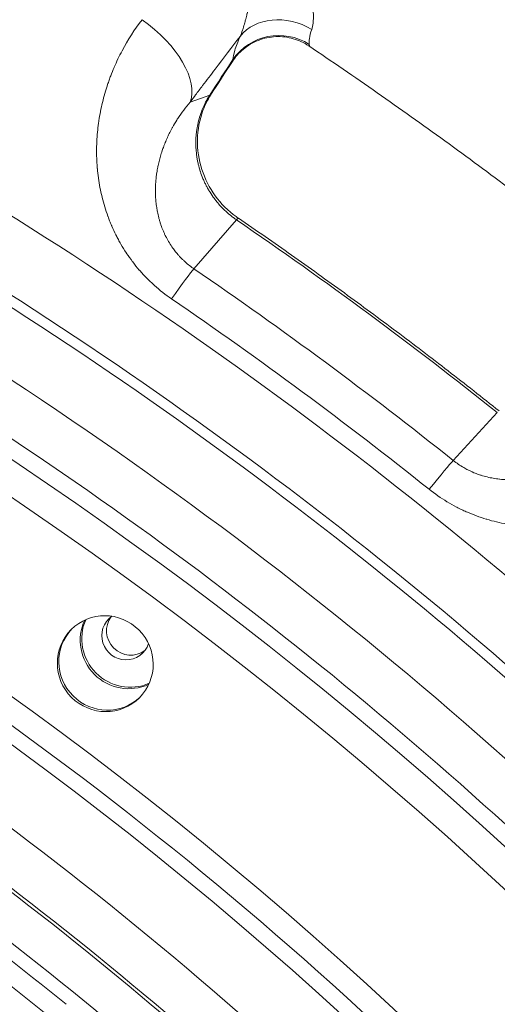
# Model space of a CAD drawing. Extents: x 19 to 12619, y 7 to 8917.
# Drawn here: x 3917 to 4027, y 7698 to 7925 of the extents above; entities that cross this region are included whole.
import ezdxf

# ---------------------------------------------------------------- set-up
doc = ezdxf.new("R2010")
doc.units = 0
doc.header["$MEASUREMENT"] = 0
doc.header["$PDMODE"] = 1
doc.layers.get('0').update_dxf_attribs({"linetype": 'CONTINUOUS'})
doc.layers.get('DefPoints').update_dxf_attribs({"linetype": 'CONTINUOUS'})
for name, color, linetype, lineweight in [('FRAM3', 1, 'CONTINUOUS', 50), ('外形線', 7, 'CONTINUOUS', 18), ('寸法線', 3, 'CONTINUOUS', 18)]:
    doc.layers.add(name, color=color, linetype=linetype, lineweight=lineweight)
doc.styles.get("Standard").update_dxf_attribs({"font": 'TXT.SHX', "bigfont": 'bigfont.shx'})
doc.dimstyles.new('30ベース', dxfattribs={"dimscale": 30, "dimtxt": 3, "dimasz": 3, "dimexe": 0, "dimexo": 1, "dimgap": 1, "dimtad": 3, "dimdec": 0, "dimdsep": 46, "dimtxsty": 'STANDARD', "dimblk": 'DOTSMALL', "dimcen": 0, "dimclrd": 256, "dimclre": 256, "dimclrt": 7, "dimadec": 3, "dimazin": 2, "dimtfac": 1, "dimtdec": 0, "dimtix": 1, "dimtmove": 2, "dimatfit": 2, "dimldrblk": 'OPEN', "dimfxl": 1, "dimtolj": 1, "dimlwd": -1, "dimlwe": -1, "dimarcsym": 0})

# ---------------------------------------------------------------- blocks, each defined once
blk = doc.blocks.new('_DotSmall')
at = {"layer": 'FRAM3', "color": 0, "const_width": 0.5}
blk.add_lwpolyline([(-0.0625, 0, 1), (0.0625, 0, 1)], format="xyb", close=True, dxfattribs=at)
blk = doc.blocks.new('*D12')
at = {"layer": 'DefPoints', "color": 0}
for p in [(4485.88, 8333), (2355.12, 7101.87), (4485.88, 7077.42)]:
    blk.add_point(p, dxfattribs=at)
at = {"layer": '寸法線'}
for p, q in [((2355.12, 7131.87), (2355.12, 8333)), ((2355.12, 8333), (4485.88, 8333)), ((4485.88, 7107.42), (4485.88, 8333))]:
    blk.add_line(p, q, dxfattribs=at)
at = {"layer": '寸法線', "xscale": 90, "yscale": 90, "zscale": 90, "rotation": 180}
blk.add_blockref('_DotSmall', (2355.12, 8333), dxfattribs=at)
at = {"layer": '寸法線', "xscale": 90, "yscale": 90, "zscale": 90}
blk.add_blockref('_DotSmall', (4485.88, 8333), dxfattribs=at)
at = {"layer": '寸法線', "color": 7, "insert": (3420.5, 8408), "char_height": 90, "attachment_point": 5}
blk.add_mtext('\\A1;2131', dxfattribs=at)
blk = doc.blocks.new('_OPEN')
at = {"color": 0, "linetype": 'ByBlock'}
for p, q in [((-1, 0.1667), (0, 0)), ((0, 0), (-1, -0.1667)), ((0, 0), (-1, 0))]:
    blk.add_line(p, q, dxfattribs=at)

msp = doc.modelspace()

# ---------------------------------------------------------------- linework, layer by layer
at = {"layer": '外形線'}
for p, q in [((3960.741, 7907.394), (3956.224, 7905.829)), ((3966.92, 7878.692), (3957.09, 7867.43)), ((4027.032, 7834.285), (4016.876, 7823.262))]:
    msp.add_line(p, q, dxfattribs=at)
at = {"layer": '外形線', "extrusion": (0, 0, -1)}
for centre, major_axis, ratio, start_param, end_param in [((3407.892, 7054.887), (-658.926, 658.927), 0.9876884, 0.9424769, 3.1415927), ((3407.19, 7054.184), (-654.436, 654.437), 0.9876884, 0.958647, 2.1829441), ((3407.19, 7054.184), (-627.495, 627.496), 0.9876884, 0.9640617, 2.1775293), ((3402.419, 7049.414), (-625.831, 625.833), 0.9876884, 0.9671348, 2.158212), ((3944.915, 7917.699), (16.03, -10.246), 0.0690305, 0, 0.1213323), ((3941.339, 7910.522), (17.84, -6.609), 0.1424584, 0.0000013, 0.1526109), ((3404.737, 7051.731), (-695.781, 695.783), 0.9876884, 1.2952893, 1.5443593), ((3401.917, 7048.912), (-685.813, 685.815), 0.9876884, 1.2947203, 1.5449283), ((3400.837, 7047.831), (-676.853, 676.855), 0.9876884, 1.2786242, 1.5610244), ((3406.514, 7053.508), (-703.19, 703.192), 0.9876884, 1.3824324, 1.4572162), ((3402.508, 7049.502), (-606.229, 606.231), 0.9876884, 1.2966815, 1.5429671), ((3942.468, 7783.95), (-3.929, 3.929), 0.9876884, 3.2827685, 6.1420094), ((3937.001, 7776.795), (-7.858, 7.858), 0.9876884, 3.1633156, 6.2614623), ((3942.283, 7782.077), (-7.858, 7.858), 0.9876884, 3.5120279, 5.9127501), ((3405.085, 7052.08), (-594.72, 594.721), 0.9876884, 1.3727481, 1.4669005)]:
    msp.add_ellipse(centre, major_axis=major_axis, ratio=ratio, start_param=start_param, end_param=end_param, dxfattribs=at)
at = {"layer": '外形線'}
for centre, major_axis, ratio, start_param, end_param in [((3978.309, 7914.095), (-11.653, 5.049), 0.8091071, 4.5475923, 6.0762412), ((3940.397, 7916.134), (15.141, -11.518), 0.5150936, 0.1413421, 1.6488673), ((3976.66, 7908.776), (-12.7, 0.113), 0.9753989, 4.1360805, 5.7035312), ((3402.508, 7049.502), (686.926, -686.928), 0.9876884, 1.5972345, 1.8463022), ((3956.611, 7863.364), (10.731, 15.709), 0.0292926, 0, 0.2416117), ((3413.351, 7060.345), (707.013, -707.015), 0.9876884, 1.6843765, 1.7591602), ((3946.78, 7852.102), (10.731, 15.709), 0.0292926, 0.2416117, 1.0270099), ((3405.085, 7052.08), (698.436, -698.437), 0.9876884, 1.6843765, 1.7591602), ((4005.428, 7808.776), (11.862, 14.874), 0.0177296, 0.2433501, 1.0287483), ((3400.837, 7047.831), (616.302, -616.304), 0.9876884, 1.579794, 1.8637428), ((3401.917, 7048.912), (607.342, -607.344), 0.9876884, 1.5979307, 1.845606), ((3941.376, 7782.858), (3.929, -3.929), 0.9876884, 2.9731103, 6.7494186), ((3941.945, 7781.74), (7.858, -7.858), 0.9876884, 3.4888285, 5.9359495), ((3404.737, 7051.731), (597.374, -597.376), 0.9876884, 1.5988455, 1.8446912)]:
    msp.add_ellipse(centre, major_axis=major_axis, ratio=ratio, start_param=start_param, end_param=end_param, dxfattribs=at)
at = {"layer": '外形線', "extrusion": (0, 0, -1)}
msp.add_ellipse((3936.663, 7776.458), major_axis=(-7.858, 7.858), ratio=0.9876884, dxfattribs=at)
at = {"layer": '外形線'}
for points, knots in [([(4469.117, 7246.913), (4453.066, 7332.508), (4426.591, 7416.262), (4354.345, 7575.19), (4308.578, 7650.355), (4200.436, 7787.694), (4138.066, 7849.86), (4000.376, 7957.552), (3925.063, 8003.071), (3765.904, 8074.794), (3682.066, 8100.993), (3596.421, 8116.761)], [4.8857728, 4.8857728, 4.8857728, 4.8857728, 5.1287628, 5.1287628, 5.3717527, 5.3717527, 5.6147426, 5.6147426, 5.8577325, 5.8577325, 6.1007224, 6.1007224, 6.1007224, 6.1007224]), ([(4320.956, 7227.386), (4305.841, 7300.832), (4281.918, 7372.571), (4217.815, 7508.558), (4177.638, 7572.799), (4083.315, 7690.126), (4029.173, 7743.205), (3910.006, 7835.178), (3844.987, 7874.068), (3707.776, 7935.444), (3635.59, 7957.927), (3561.875, 7971.569)], [4.9034668, 4.9034668, 4.9034668, 4.9034668, 5.1427315, 5.1427315, 5.3819962, 5.3819962, 5.6212609, 5.6212609, 5.8605256, 5.8605256, 6.0997904, 6.0997904, 6.0997904, 6.0997904]), ([(3967.744, 7920.974), (3967.935, 7921.396), (3968.12, 7921.874), (3968.3, 7922.4), (3968.339, 7922.515), (3968.378, 7922.632), (3968.417, 7922.752), (3968.559, 7923.191), (3968.699, 7923.662), (3968.834, 7924.155), (3968.903, 7924.41), (3968.972, 7924.671), (3969.039, 7924.937), (3969.138, 7925.326), (3969.234, 7925.725), (3969.326, 7926.128), (3969.332, 7926.155), (3969.338, 7926.183), (3969.345, 7926.211), (3969.43, 7926.587), (3969.512, 7926.968), (3969.592, 7927.354), (3969.669, 7927.724), (3969.744, 7928.099), (3969.817, 7928.477), (3969.906, 7928.943), (3969.993, 7929.415), (3970.076, 7929.892), (3970.136, 7930.233), (3970.194, 7930.576), (3970.251, 7930.922), (3970.266, 7931.014), (3970.281, 7931.107), (3970.296, 7931.199), (3970.367, 7931.637), (3970.435, 7932.075), (3970.5, 7932.513), (3970.549, 7932.838), (3970.596, 7933.163), (3970.642, 7933.487), (3970.72, 7934.04), (3970.795, 7934.593), (3970.866, 7935.146), (3971.024, 7936.371), (3971.166, 7937.597), (3971.295, 7938.825), (3971.351, 7939.358), (3971.404, 7939.894), (3971.455, 7940.428), (3971.492, 7940.813), (3971.527, 7941.197), (3971.561, 7941.58), (3971.644, 7942.506), (3971.719, 7943.425), (3971.787, 7944.337), (3971.82, 7944.776), (3971.851, 7945.213), (3971.88, 7945.649), (3971.976, 7947.052), (3972.056, 7948.442), (3972.121, 7949.818), (3972.136, 7950.128), (3972.15, 7950.436), (3972.163, 7950.745), (3972.189, 7951.347), (3972.213, 7951.946), (3972.234, 7952.544), (3972.265, 7953.453), (3972.291, 7954.359), (3972.31, 7955.254), (3972.314, 7955.411), (3972.317, 7955.567), (3972.32, 7955.723), (3972.336, 7956.54), (3972.347, 7957.349), (3972.353, 7958.152), (3972.356, 7958.553), (3972.358, 7958.952), (3972.358, 7959.349), (3972.359, 7959.747), (3972.358, 7960.144), (3972.356, 7960.536)], [0, 0, 0, 0, 0.002184349, 0.002184349, 0.002184349, 0.002662378, 0.002662378, 0.002662378, 0.004418584, 0.004418584, 0.004418584, 0.005324757, 0.005324757, 0.005324757, 0.006655946, 0.006655946, 0.006655946, 0.006747294, 0.006747294, 0.006747294, 0.007987135, 0.007987135, 0.007987135, 0.009179038, 0.009179038, 0.009179038, 0.010649514, 0.010649514, 0.010649514, 0.011699465, 0.011699465, 0.011699465, 0.011980703, 0.011980703, 0.011980703, 0.013311892, 0.013311892, 0.013311892, 0.014297432, 0.014297432, 0.014297432, 0.015974271, 0.015974271, 0.015974271, 0.019686179, 0.019686179, 0.019686179, 0.021299028, 0.021299028, 0.021299028, 0.022461483, 0.022461483, 0.022461483, 0.025272438, 0.025272438, 0.025272438, 0.026623785, 0.026623785, 0.026623785, 0.03097175, 0.03097175, 0.03097175, 0.031948542, 0.031948542, 0.031948542, 0.033858375, 0.033858375, 0.033858375, 0.036764948, 0.036764948, 0.036764948, 0.037273298, 0.037273298, 0.037273298, 0.039935677, 0.039935677, 0.039935677, 0.041266866, 0.041266866, 0.041266866, 0.042598055, 0.042598055, 0.042598055, 0.042598055]), ([(3972.356, 7960.536), (3972.769, 7959.793), (3973.177, 7959.04), (3973.58, 7958.28), (3973.982, 7957.521), (3974.379, 7956.753), (3974.771, 7955.978), (3974.842, 7955.837), (3974.913, 7955.695), (3974.984, 7955.553), (3975.408, 7954.707), (3975.827, 7953.849), (3976.236, 7952.987), (3976.51, 7952.41), (3976.781, 7951.831), (3977.047, 7951.248), (3977.176, 7950.966), (3977.304, 7950.684), (3977.431, 7950.401), (3978.025, 7949.078), (3978.599, 7947.742), (3979.151, 7946.391), (3979.316, 7945.988), (3979.479, 7945.584), (3979.639, 7945.179), (3979.985, 7944.308), (3980.321, 7943.43), (3980.647, 7942.543), (3980.786, 7942.163), (3980.924, 7941.781), (3981.06, 7941.399), (3981.237, 7940.901), (3981.41, 7940.401), (3981.578, 7939.903), (3981.98, 7938.713), (3982.355, 7937.523), (3982.701, 7936.333), (3982.852, 7935.811), (3982.998, 7935.289), (3983.137, 7934.767), (3983.223, 7934.445), (3983.306, 7934.122), (3983.387, 7933.8), (3983.492, 7933.378), (3983.593, 7932.955), (3983.689, 7932.533), (3983.708, 7932.451), (3983.726, 7932.37), (3983.744, 7932.288), (3983.82, 7931.947), (3983.892, 7931.608), (3983.96, 7931.272), (3984.051, 7930.816), (3984.135, 7930.365), (3984.211, 7929.918), (3984.273, 7929.547), (3984.33, 7929.18), (3984.38, 7928.816), (3984.431, 7928.444), (3984.476, 7928.077), (3984.513, 7927.713), (3984.516, 7927.684), (3984.519, 7927.655), (3984.522, 7927.625), (3984.56, 7927.233), (3984.59, 7926.846), (3984.609, 7926.466), (3984.621, 7926.208), (3984.63, 7925.953), (3984.632, 7925.705), (3984.637, 7925.222), (3984.622, 7924.76), (3984.585, 7924.327), (3984.575, 7924.209), (3984.563, 7924.094), (3984.549, 7923.98), (3984.487, 7923.462), (3984.39, 7922.989), (3984.251, 7922.568)], [-0.00003599, -0.00003599, -0.00003599, -0.00003599, 0.00264367, 0.00264367, 0.00264367, 0.005323329, 0.005323329, 0.005323329, 0.005812031, 0.005812031, 0.005812031, 0.008728813, 0.008728813, 0.008728813, 0.010682649, 0.010682649, 0.010682649, 0.011627752, 0.011627752, 0.011627752, 0.016041969, 0.016041969, 0.016041969, 0.017357893, 0.017357893, 0.017357893, 0.020187321, 0.020187321, 0.020187321, 0.021401289, 0.021401289, 0.021401289, 0.022983242, 0.022983242, 0.022983242, 0.026760608, 0.026760608, 0.026760608, 0.028417228, 0.028417228, 0.028417228, 0.029440268, 0.029440268, 0.029440268, 0.030780098, 0.030780098, 0.030780098, 0.031039523, 0.031039523, 0.031039523, 0.032119928, 0.032119928, 0.032119928, 0.033584308, 0.033584308, 0.033584308, 0.034799588, 0.034799588, 0.034799588, 0.036039228, 0.036039228, 0.036039228, 0.036139418, 0.036139418, 0.036139418, 0.037479248, 0.037479248, 0.037479248, 0.038389102, 0.038389102, 0.038389102, 0.040158908, 0.040158908, 0.040158908, 0.040640966, 0.040640966, 0.040640966, 0.042838568, 0.042838568, 0.042838568, 0.042838568]), ([(3951.938, 7860.498), (3950.537, 7861.456), (3949.219, 7862.49), (3947.981, 7863.598), (3947.363, 7864.152), (3946.764, 7864.724), (3946.185, 7865.313), (3945.896, 7865.608), (3945.611, 7865.908), (3945.332, 7866.212), (3945.068, 7866.498), (3944.809, 7866.788), (3944.555, 7867.082), (3944.539, 7867.1), (3944.523, 7867.118), (3944.508, 7867.136), (3943.987, 7867.739), (3943.483, 7868.361), (3943.001, 7868.994), (3942.984, 7869.017), (3942.966, 7869.04), (3942.948, 7869.063), (3942.472, 7869.692), (3942.019, 7870.33), (3941.587, 7870.977), (3941.569, 7871.005), (3941.55, 7871.032), (3941.532, 7871.06), (3941.084, 7871.735), (3940.66, 7872.418), (3940.259, 7873.111), (3940.059, 7873.457), (3939.864, 7873.806), (3939.675, 7874.156), (3939.504, 7874.471), (3939.339, 7874.789), (3939.178, 7875.107), (3939.16, 7875.143), (3939.142, 7875.178), (3939.124, 7875.214), (3938.787, 7875.885), (3938.47, 7876.564), (3938.172, 7877.25), (3938.155, 7877.289), (3938.138, 7877.328), (3938.121, 7877.367), (3937.965, 7877.73), (3937.813, 7878.096), (3937.668, 7878.462), (3937.539, 7878.787), (3937.415, 7879.112), (3937.295, 7879.437), (3937.28, 7879.479), (3937.265, 7879.52), (3937.25, 7879.561), (3936.732, 7880.983), (3936.3, 7882.41), (3935.945, 7883.841), (3935.934, 7883.885), (3935.923, 7883.929), (3935.912, 7883.973), (3935.732, 7884.71), (3935.572, 7885.448), (3935.432, 7886.187), (3935.301, 7886.881), (3935.187, 7887.576), (3935.089, 7888.272), (3935.083, 7888.317), (3935.077, 7888.362), (3935.071, 7888.407), (3934.975, 7889.103), (3934.897, 7889.8), (3934.835, 7890.498), (3934.831, 7890.542), (3934.827, 7890.587), (3934.823, 7890.632), (3934.791, 7891.003), (3934.764, 7891.374), (3934.742, 7891.746), (3934.722, 7892.074), (3934.705, 7892.402), (3934.692, 7892.729), (3934.691, 7892.773), (3934.689, 7892.817), (3934.687, 7892.861), (3934.634, 7894.343), (3934.652, 7895.807), (3934.738, 7897.256), (3934.78, 7897.98), (3934.84, 7898.699), (3934.915, 7899.415), (3934.986, 7900.095), (3935.072, 7900.771), (3935.172, 7901.444), (3935.177, 7901.48), (3935.183, 7901.515), (3935.188, 7901.551), (3935.401, 7902.966), (3935.677, 7904.366), (3936.012, 7905.752), (3936.179, 7906.444), (3936.362, 7907.133), (3936.559, 7907.819), (3936.749, 7908.479), (3936.953, 7909.137), (3937.171, 7909.791), (3937.179, 7909.815), (3937.187, 7909.839), (3937.195, 7909.864), (3937.309, 7910.203), (3937.426, 7910.54), (3937.546, 7910.876), (3937.666, 7911.212), (3937.79, 7911.546), (3937.917, 7911.878), (3938.164, 7912.524), (3938.423, 7913.163), (3938.695, 7913.795), (3938.702, 7913.813), (3938.71, 7913.831), (3938.718, 7913.849), (3939.272, 7915.137), (3939.878, 7916.397), (3940.533, 7917.631), (3940.539, 7917.643), (3940.546, 7917.654), (3940.552, 7917.666), (3941.876, 7920.155), (3943.401, 7922.537), (3945.131, 7924.808)], [0, 0, 0, 0, 0.005012704, 0.005012704, 0.005012704, 0.007517725, 0.007517725, 0.007517725, 0.008769901, 0.008769901, 0.008769901, 0.009949208, 0.009949208, 0.009949208, 0.010021855, 0.010021855, 0.010021855, 0.01243651, 0.01243651, 0.01243651, 0.012525038, 0.012525038, 0.012525038, 0.014923812, 0.014923812, 0.014923812, 0.015026501, 0.015026501, 0.015026501, 0.017526039, 0.017526039, 0.017526039, 0.018775114, 0.018775114, 0.018775114, 0.019898416, 0.019898416, 0.019898416, 0.020023739, 0.020023739, 0.020023739, 0.022385718, 0.022385718, 0.022385718, 0.022519663, 0.022519663, 0.022519663, 0.023766973, 0.023766973, 0.023766973, 0.02487302, 0.02487302, 0.02487302, 0.025013823, 0.025013823, 0.025013823, 0.029847624, 0.029847624, 0.029847624, 0.029996704, 0.029996704, 0.029996704, 0.032485619, 0.032485619, 0.032485619, 0.034822228, 0.034822228, 0.034822228, 0.034972952, 0.034972952, 0.034972952, 0.03730953, 0.03730953, 0.03730953, 0.037458759, 0.037458759, 0.037458759, 0.038701053, 0.038701053, 0.038701053, 0.039796832, 0.039796832, 0.039796832, 0.039943108, 0.039943108, 0.039943108, 0.044908732, 0.044908732, 0.044908732, 0.047390002, 0.047390002, 0.047390002, 0.04974604, 0.04974604, 0.04974604, 0.04987045, 0.04987045, 0.04987045, 0.054828972, 0.054828972, 0.054828972, 0.057307026, 0.057307026, 0.057307026, 0.059695248, 0.059695248, 0.059695248, 0.059784293, 0.059784293, 0.059784293, 0.061022704, 0.061022704, 0.061022704, 0.062261051, 0.062261051, 0.062261051, 0.064669852, 0.064669852, 0.064669852, 0.064737606, 0.064737606, 0.064737606, 0.069644456, 0.069644456, 0.069644456, 0.069690258, 0.069690258, 0.069690258, 0.079593664, 0.079593664, 0.079593664, 0.079593664]), ([(3967.744, 7920.974), (3965.824, 7918.45), (3963.904, 7915.926), (3961.984, 7913.402), (3961.024, 7912.14), (3960.064, 7910.878), (3959.104, 7909.616), (3958.558, 7908.899), (3958.013, 7908.182), (3957.468, 7907.465), (3957.109, 7906.994), (3956.751, 7906.522), (3956.392, 7906.051), (3956.336, 7905.977), (3956.28, 7905.903), (3956.224, 7905.829)], [0.038316461, 0.038316461, 0.038316461, 0.038316461, 0.049416808, 0.049416808, 0.049416808, 0.054966981, 0.054966981, 0.054966981, 0.058119982, 0.058119982, 0.058119982, 0.060192136, 0.060192136, 0.060192136, 0.060517154, 0.060517154, 0.060517154, 0.060517154]), ([(3983.572, 7918.773), (3982.49, 7919.498), (3981.271, 7920.065), (3978.712, 7920.795), (3977.337, 7920.957), (3974.617, 7920.839), (3973.237, 7920.549), (3970.675, 7919.554), (3969.461, 7918.836), (3967.47, 7917.166), (3966.639, 7916.23), (3965.971, 7915.212)], [0, 0, 0, 0, 0.3961198, 0.3961198, 0.8024278, 0.8024278, 1.2157832, 1.2157832, 1.629548, 1.629548, 1.9994962, 1.9994962, 1.9994962, 1.9994962]), ([(3966.095, 7915.655), (3966.1, 7916.162), (3966.24, 7916.861), (3966.516, 7917.754), (3966.517, 7917.757), (3966.518, 7917.76), (3966.519, 7917.763), (3966.797, 7918.659), (3967.205, 7919.73), (3967.744, 7920.974)], [0, 0, 0, 0, 0.006857768, 0.006857768, 0.006857768, 0.006880638, 0.006880638, 0.006880638, 0.013761275, 0.013761275, 0.013761275, 0.013761275]), ([(3984.251, 7922.568), (3983.991, 7921.778), (3983.812, 7921.091), (3983.617, 7919.923), (3983.603, 7919.454), (3983.672, 7919.101)], [0, 0, 0, 0, 0.0041585565, 0.0041585565, 0.008317113, 0.008317113, 0.008317113, 0.008317113]), ([(3983.672, 7919.101), (3983.705, 7918.936), (3983.71, 7918.828), (3983.688, 7918.778), (3983.672, 7918.742), (3983.642, 7918.735), (3983.597, 7918.757), (3983.589, 7918.762), (3983.581, 7918.767), (3983.572, 7918.773)], [0, 0, 0, 0, 0.0019218753, 0.0019218753, 0.0019218753, 0.0032922159, 0.0032922159, 0.0032922159, 0.0035382974, 0.0035382974, 0.0035382974, 0.0035382974]), ([(4060.509, 7861.936), (4055.555, 7865.956), (4050.564, 7869.931), (4040.511, 7877.789), (4035.45, 7881.673), (4025.257, 7889.347), (4020.125, 7893.137), (4009.795, 7900.624), (4004.597, 7904.321), (3994.133, 7911.619), (3988.869, 7915.22), (3983.572, 7918.773)], [5.596622079, 5.596622079, 5.596622079, 5.596622079, 5.615000059, 5.615000059, 5.633378073, 5.633378073, 5.651756087, 5.651756087, 5.670134102, 5.670134102, 5.688512049, 5.688512049, 5.688512049, 5.688512049]), ([(3556.76, 7915.831), (3643.031, 7899.872), (3727.044, 7870.909), (3888.301, 7786.829), (3964.685, 7730.096), (4096.05, 7595.681), (4151.008, 7518.025), (4228.333, 7361.02), (4254.113, 7283.346), (4268.837, 7203.755)], [0.1833192, 0.1833192, 0.1833192, 0.1833192, 0.4832548, 0.4832548, 0.8032086, 0.8032086, 1.1231527, 1.1231527, 1.3998644, 1.3998644, 1.3998644, 1.3998644]), ([(3965.971, 7915.212), (3965.975, 7915.218), (3965.978, 7915.224), (3965.982, 7915.23), (3965.985, 7915.236), (3965.988, 7915.242), (3965.991, 7915.249), (3966.005, 7915.282), (3966.021, 7915.329), (3966.036, 7915.388), (3966.055, 7915.459), (3966.075, 7915.549), (3966.095, 7915.655)], [0.0144316883, 0.0144316883, 0.0144316883, 0.0144316883, 0.0146397097, 0.0146397097, 0.0146397097, 0.0148181163, 0.0148181163, 0.0148181163, 0.0156854032, 0.0156854032, 0.0156854032, 0.0167310968, 0.0167310968, 0.0167310968, 0.0167310968]), ([(3958.828, 7903.603), (3959.074, 7904.268), (3959.357, 7904.916), (3959.836, 7905.863), (3960.004, 7906.175), (3960.271, 7906.636), (3960.362, 7906.789), (3960.548, 7907.093), (3960.644, 7907.245), (3960.741, 7907.394)], [0, 0, 0, 0, 0.0021280683, 0.0021280683, 0.0031921024, 0.0031921024, 0.0037241195, 0.0037241195, 0.0042561366, 0.0042561366, 0.0042561366, 0.0042561366]), ([(3956.224, 7905.829), (3955.709, 7905.231), (3955.212, 7904.613), (3954.739, 7903.982), (3954.267, 7903.351), (3953.816, 7902.705), (3953.387, 7902.042), (3953.309, 7901.921), (3953.231, 7901.799), (3953.154, 7901.676), (3952.809, 7901.129), (3952.481, 7900.574), (3952.167, 7900.007), (3952.062, 7899.818), (3951.959, 7899.628), (3951.858, 7899.436), (3951.656, 7899.054), (3951.461, 7898.667), (3951.273, 7898.275), (3951.21, 7898.144), (3951.147, 7898.012), (3951.086, 7897.879), (3951.056, 7897.814), (3951.026, 7897.749), (3950.996, 7897.683), (3950.905, 7897.484), (3950.816, 7897.283), (3950.73, 7897.083), (3950.557, 7896.683), (3950.392, 7896.279), (3950.235, 7895.87), (3950.207, 7895.798), (3950.18, 7895.726), (3950.152, 7895.653), (3950.026, 7895.318), (3949.906, 7894.981), (3949.79, 7894.64), (3949.646, 7894.213), (3949.511, 7893.783), (3949.384, 7893.349), (3949.268, 7892.946), (3949.159, 7892.541), (3949.058, 7892.131), (3948.962, 7891.744), (3948.874, 7891.353), (3948.794, 7890.959), (3948.787, 7890.922), (3948.779, 7890.886), (3948.772, 7890.849), (3948.686, 7890.421), (3948.609, 7889.99), (3948.542, 7889.554), (3948.487, 7889.2), (3948.439, 7888.843), (3948.398, 7888.483), (3948.349, 7888.062), (3948.31, 7887.637), (3948.281, 7887.206), (3948.274, 7887.106), (3948.268, 7887.006), (3948.263, 7886.906), (3948.25, 7886.681), (3948.24, 7886.459), (3948.232, 7886.233), (3948.229, 7886.124), (3948.226, 7886.014), (3948.224, 7885.905), (3948.222, 7885.79), (3948.22, 7885.674), (3948.219, 7885.559), (3948.216, 7885.112), (3948.225, 7884.662), (3948.244, 7884.213), (3948.258, 7883.897), (3948.278, 7883.577), (3948.305, 7883.257), (3948.316, 7883.128), (3948.327, 7882.998), (3948.34, 7882.869), (3948.384, 7882.424), (3948.44, 7881.977), (3948.509, 7881.526), (3948.56, 7881.202), (3948.617, 7880.876), (3948.681, 7880.549), (3948.771, 7880.092), (3948.876, 7879.632), (3948.997, 7879.169), (3949.025, 7879.063), (3949.054, 7878.957), (3949.083, 7878.85), (3949.145, 7878.628), (3949.209, 7878.408), (3949.278, 7878.185), (3949.321, 7878.046), (3949.366, 7877.908), (3949.412, 7877.769), (3949.44, 7877.686), (3949.468, 7877.603), (3949.497, 7877.52), (3949.648, 7877.082), (3949.814, 7876.646), (3949.995, 7876.215), (3950.084, 7876.002), (3950.178, 7875.787), (3950.276, 7875.574), (3950.366, 7875.376), (3950.461, 7875.178), (3950.559, 7874.981), (3950.565, 7874.968), (3950.571, 7874.955), (3950.578, 7874.943), (3950.785, 7874.528), (3951.008, 7874.116), (3951.249, 7873.704), (3951.486, 7873.301), (3951.74, 7872.902), (3952.014, 7872.503), (3952.073, 7872.416), (3952.133, 7872.33), (3952.194, 7872.244), (3952.41, 7871.94), (3952.636, 7871.64), (3952.87, 7871.347), (3952.984, 7871.205), (3953.101, 7871.062), (3953.22, 7870.921), (3953.257, 7870.878), (3953.293, 7870.836), (3953.33, 7870.793), (3953.485, 7870.612), (3953.644, 7870.434), (3953.808, 7870.258), (3953.992, 7870.059), (3954.181, 7869.863), (3954.375, 7869.67), (3954.52, 7869.526), (3954.669, 7869.384), (3954.82, 7869.243), (3955.466, 7868.642), (3956.167, 7868.074), (3956.906, 7867.556), (3956.967, 7867.514), (3957.029, 7867.471), (3957.09, 7867.43)], [-0.00000006, -0.00000006, -0.00000006, -0.00000006, 0.003501466, 0.003501466, 0.003501466, 0.007002991, 0.007002991, 0.007002991, 0.007643742, 0.007643742, 0.007643742, 0.010504517, 0.010504517, 0.010504517, 0.011460896, 0.011460896, 0.011460896, 0.013366992, 0.013366992, 0.013366992, 0.014006043, 0.014006043, 0.014006043, 0.014320097, 0.014320097, 0.014320097, 0.015272716, 0.015272716, 0.015272716, 0.017172773, 0.017172773, 0.017172773, 0.017507568, 0.017507568, 0.017507568, 0.019062127, 0.019062127, 0.019062127, 0.021009094, 0.021009094, 0.021009094, 0.022810297, 0.022810297, 0.022810297, 0.024510619, 0.024510619, 0.024510619, 0.024668957, 0.024668957, 0.024668957, 0.026514021, 0.026514021, 0.026514021, 0.028012145, 0.028012145, 0.028012145, 0.029762908, 0.029762908, 0.029762908, 0.030168785, 0.030168785, 0.030168785, 0.031073885, 0.031073885, 0.031073885, 0.031513671, 0.031513671, 0.031513671, 0.031974735, 0.031974735, 0.031974735, 0.033759465, 0.033759465, 0.033759465, 0.035015196, 0.035015196, 0.035015196, 0.035523203, 0.035523203, 0.035523203, 0.037263502, 0.037263502, 0.037263502, 0.038516722, 0.038516722, 0.038516722, 0.040267485, 0.040267485, 0.040267485, 0.040667697, 0.040667697, 0.040667697, 0.041501121, 0.041501121, 0.041501121, 0.042018248, 0.042018248, 0.042018248, 0.042329208, 0.042329208, 0.042329208, 0.043963668, 0.043963668, 0.043963668, 0.044769511, 0.044769511, 0.044769511, 0.045519773, 0.045519773, 0.045519773, 0.045567975, 0.045567975, 0.045567975, 0.047143336, 0.047143336, 0.047143336, 0.04868674, 0.04868674, 0.04868674, 0.049021299, 0.049021299, 0.049021299, 0.050198457, 0.050198457, 0.050198457, 0.050772062, 0.050772062, 0.050772062, 0.050947394, 0.050947394, 0.050947394, 0.051688314, 0.051688314, 0.051688314, 0.052522824, 0.052522824, 0.052522824, 0.053145754, 0.053145754, 0.053145754, 0.055805505, 0.055805505, 0.055805505, 0.05602435, 0.05602435, 0.05602435, 0.05602435]), ([(3966.92, 7878.692), (3966.799, 7878.775), (3966.675, 7878.861), (3966.555, 7878.947), (3966.434, 7879.033), (3966.314, 7879.121), (3966.196, 7879.209), (3965.958, 7879.386), (3965.725, 7879.567), (3965.496, 7879.752), (3965.039, 7880.123), (3964.598, 7880.512), (3964.173, 7880.918), (3963.958, 7881.124), (3963.747, 7881.334), (3963.54, 7881.55), (3963.338, 7881.759), (3963.142, 7881.971), (3962.949, 7882.189), (3962.945, 7882.193), (3962.942, 7882.197), (3962.938, 7882.201), (3962.742, 7882.422), (3962.55, 7882.648), (3962.363, 7882.878), (3962.179, 7883.103), (3961.999, 7883.332), (3961.825, 7883.565), (3961.821, 7883.57), (3961.816, 7883.576), (3961.812, 7883.581), (3961.455, 7884.058), (3961.121, 7884.545), (3960.807, 7885.045), (3960.651, 7885.294), (3960.5, 7885.545), (3960.354, 7885.801), (3960.213, 7886.048), (3960.075, 7886.299), (3959.944, 7886.552), (3959.94, 7886.56), (3959.936, 7886.568), (3959.931, 7886.576), (3959.796, 7886.837), (3959.667, 7887.099), (3959.542, 7887.365), (3959.418, 7887.631), (3959.299, 7887.899), (3959.185, 7888.171), (3958.962, 7888.704), (3958.758, 7889.251), (3958.578, 7889.806), (3958.575, 7889.815), (3958.572, 7889.824), (3958.569, 7889.834), (3958.386, 7890.397), (3958.228, 7890.964), (3958.094, 7891.535), (3958.027, 7891.821), (3957.966, 7892.109), (3957.911, 7892.396), (3957.883, 7892.54), (3957.857, 7892.683), (3957.833, 7892.827), (3957.81, 7892.961), (3957.789, 7893.097), (3957.768, 7893.232), (3957.767, 7893.242), (3957.765, 7893.251), (3957.764, 7893.26), (3957.678, 7893.837), (3957.616, 7894.417), (3957.578, 7895), (3957.559, 7895.291), (3957.546, 7895.583), (3957.54, 7895.876), (3957.533, 7896.163), (3957.532, 7896.453), (3957.537, 7896.74), (3957.538, 7896.747), (3957.538, 7896.755), (3957.538, 7896.762), (3957.549, 7897.352), (3957.585, 7897.936), (3957.645, 7898.516), (3957.675, 7898.806), (3957.711, 7899.094), (3957.753, 7899.382), (3957.794, 7899.666), (3957.841, 7899.949), (3957.894, 7900.229), (3957.895, 7900.234), (3957.895, 7900.238), (3957.896, 7900.242), (3958.004, 7900.812), (3958.135, 7901.379), (3958.29, 7901.938), (3958.445, 7902.498), (3958.624, 7903.053), (3958.828, 7903.603)], [-0.00000006, -0.00000006, -0.00000006, -0.00000006, 0.000440607, 0.000440607, 0.000440607, 0.000881274, 0.000881274, 0.000881274, 0.001762608, 0.001762608, 0.001762608, 0.003525275, 0.003525275, 0.003525275, 0.004418242, 0.004418242, 0.004418242, 0.005287943, 0.005287943, 0.005287943, 0.005303709, 0.005303709, 0.005303709, 0.006187377, 0.006187377, 0.006187377, 0.00705061, 0.00705061, 0.00705061, 0.007070795, 0.007070795, 0.007070795, 0.008837105, 0.008837105, 0.008837105, 0.009720031, 0.009720031, 0.009720031, 0.010575945, 0.010575945, 0.010575945, 0.010603571, 0.010603571, 0.010603571, 0.011486693, 0.011486693, 0.011486693, 0.012368494, 0.012368494, 0.012368494, 0.01410128, 0.01410128, 0.01410128, 0.014130082, 0.014130082, 0.014130082, 0.015891086, 0.015891086, 0.015891086, 0.016772421, 0.016772421, 0.016772421, 0.01721358, 0.01721358, 0.01721358, 0.017626615, 0.017626615, 0.017626615, 0.017655171, 0.017655171, 0.017655171, 0.019415733, 0.019415733, 0.019415733, 0.020294004, 0.020294004, 0.020294004, 0.02115195, 0.02115195, 0.02115195, 0.021173366, 0.021173366, 0.021173366, 0.022933155, 0.022933155, 0.022933155, 0.023812135, 0.023812135, 0.023812135, 0.024677285, 0.024677285, 0.024677285, 0.024690418, 0.024690418, 0.024690418, 0.026445703, 0.026445703, 0.026445703, 0.02820262, 0.02820262, 0.02820262, 0.02820262]), ([(3959.179, 7903.913), (3958.385, 7901.77), (3957.948, 7899.447), (3957.871, 7894.857), (3958.215, 7892.53), (3959.613, 7888.176), (3960.673, 7886.087), (3963.352, 7882.408), (3964.998, 7880.763), (3966.999, 7879.311), (3967.17, 7879.191), (3967.342, 7879.073)], [0, 0, 0, 0, 0.7117089, 0.7117089, 1.4094673, 1.4094673, 2.0964934, 2.0964934, 2.7763544, 2.7763544, 2.839028, 2.839028, 2.839028, 2.839028]), ([(3967.342, 7879.073), (3971.456, 7876.263), (3975.549, 7873.422), (3983.693, 7867.68), (3987.744, 7864.779), (3995.803, 7858.917), (3999.811, 7855.957), (4007.783, 7849.976), (4011.747, 7846.956), (4019.63, 7840.858), (4023.549, 7837.78), (4027.445, 7834.672)], [0.603229477, 0.603229477, 0.603229477, 0.603229477, 0.618186233, 0.618186233, 0.633142989, 0.633142989, 0.648099745, 0.648099745, 0.663056501, 0.663056501, 0.678013257, 0.678013257, 0.678013257, 0.678013257]), ([(4016.876, 7823.262), (4017.248, 7822.966), (4017.64, 7822.676), (4018.033, 7822.408), (4018.446, 7822.125), (4018.868, 7821.86), (4019.297, 7821.613), (4019.467, 7821.515), (4019.638, 7821.419), (4019.811, 7821.327), (4020.067, 7821.189), (4020.326, 7821.057), (4020.588, 7820.931), (4020.808, 7820.824), (4021.031, 7820.722), (4021.255, 7820.623), (4021.294, 7820.606), (4021.334, 7820.589), (4021.373, 7820.572), (4021.56, 7820.491), (4021.749, 7820.413), (4021.935, 7820.339), (4022.276, 7820.204), (4022.618, 7820.079), (4022.958, 7819.964), (4023.074, 7819.926), (4023.189, 7819.888), (4023.305, 7819.851), (4023.769, 7819.704), (4024.231, 7819.575), (4024.694, 7819.461), (4025.162, 7819.347), (4025.628, 7819.249), (4026.094, 7819.167), (4026.571, 7819.083), (4027.048, 7819.015), (4027.523, 7818.963), (4027.564, 7818.958), (4027.605, 7818.954), (4027.646, 7818.949), (4028.086, 7818.903), (4028.525, 7818.87), (4028.956, 7818.849), (4029.031, 7818.845), (4029.105, 7818.842), (4029.18, 7818.839), (4029.583, 7818.823), (4029.982, 7818.817), (4030.377, 7818.821), (4030.968, 7818.827), (4031.547, 7818.855), (4032.12, 7818.901), (4032.475, 7818.93), (4032.827, 7818.965), (4033.176, 7819.008), (4033.765, 7819.08), (4034.342, 7819.17), (4034.912, 7819.279), (4035.251, 7819.343), (4035.587, 7819.414), (4035.921, 7819.49), (4036.376, 7819.595), (4036.824, 7819.71), (4037.264, 7819.834), (4037.366, 7819.863), (4037.467, 7819.892), (4037.567, 7819.921), (4037.908, 7820.021), (4038.244, 7820.127), (4038.577, 7820.238), (4039.082, 7820.406), (4039.574, 7820.586), (4040.058, 7820.776), (4040.409, 7820.915), (4040.755, 7821.059), (4041.096, 7821.208), (4041.919, 7821.569), (4042.716, 7821.961), (4043.491, 7822.381), (4043.863, 7822.583), (4044.229, 7822.792), (4044.59, 7823.006), (4044.989, 7823.243), (4045.381, 7823.488), (4045.766, 7823.74), (4046.068, 7823.938), (4046.365, 7824.14), (4046.659, 7824.346), (4046.726, 7824.393), (4046.793, 7824.44), (4046.859, 7824.487), (4047.22, 7824.744), (4047.577, 7825.008), (4047.926, 7825.279), (4048.157, 7825.457), (4048.385, 7825.638), (4048.61, 7825.821), (4049.069, 7826.195), (4049.515, 7826.578), (4049.95, 7826.971), (4050.598, 7827.557), (4051.219, 7828.162), (4051.816, 7828.789), (4051.916, 7828.894), (4052.014, 7828.999), (4052.112, 7829.104), (4052.653, 7829.685), (4053.171, 7830.282), (4053.668, 7830.896), (4054.165, 7831.509), (4054.642, 7832.14), (4055.098, 7832.787)], [-0.00000006, -0.00000006, -0.00000006, -0.00000006, 0.001424723, 0.001424723, 0.001424723, 0.002924104, 0.002924104, 0.002924104, 0.003518697, 0.003518697, 0.003518697, 0.004401844, 0.004401844, 0.004401844, 0.005147362, 0.005147362, 0.005147362, 0.005278076, 0.005278076, 0.005278076, 0.005898944, 0.005898944, 0.005898944, 0.007037454, 0.007037454, 0.007037454, 0.007424192, 0.007424192, 0.007424192, 0.008980132, 0.008980132, 0.008980132, 0.010556211, 0.010556211, 0.010556211, 0.012175534, 0.012175534, 0.012175534, 0.01231559, 0.01231559, 0.01231559, 0.013814253, 0.013814253, 0.013814253, 0.014074968, 0.014074968, 0.014074968, 0.015482711, 0.015482711, 0.015482711, 0.017593725, 0.017593725, 0.017593725, 0.01890494, 0.01890494, 0.01890494, 0.021112483, 0.021112483, 0.021112483, 0.022426493, 0.022426493, 0.022426493, 0.024218619, 0.024218619, 0.024218619, 0.02463124, 0.02463124, 0.02463124, 0.026028918, 0.026028918, 0.026028918, 0.028149997, 0.028149997, 0.028149997, 0.029690041, 0.029690041, 0.029690041, 0.033402655, 0.033402655, 0.033402655, 0.035187511, 0.035187511, 0.035187511, 0.037161692, 0.037161692, 0.037161692, 0.038706268, 0.038706268, 0.038706268, 0.039056953, 0.039056953, 0.039056953, 0.040964561, 0.040964561, 0.040964561, 0.042225025, 0.042225025, 0.042225025, 0.04479225, 0.04479225, 0.04479225, 0.048625185, 0.048625185, 0.048625185, 0.049262539, 0.049262539, 0.049262539, 0.052781296, 0.052781296, 0.052781296, 0.056300053, 0.056300053, 0.056300053, 0.056300053]), ([(4075.952, 7828.165), (4074.224, 7825.891), (4072.331, 7823.781), (4070.276, 7821.831), (4070.268, 7821.824), (4070.26, 7821.817), (4070.252, 7821.809), (4069.232, 7820.842), (4068.171, 7819.915), (4067.07, 7819.028), (4067.057, 7819.018), (4067.045, 7819.008), (4067.032, 7818.998), (4065.934, 7818.115), (4064.794, 7817.273), (4063.612, 7816.473), (4063.594, 7816.461), (4063.577, 7816.449), (4063.559, 7816.437), (4062.979, 7816.045), (4062.392, 7815.666), (4061.797, 7815.299), (4061.185, 7814.921), (4060.566, 7814.556), (4059.938, 7814.205), (4058.685, 7813.503), (4057.401, 7812.853), (4056.086, 7812.257), (4056.052, 7812.242), (4056.018, 7812.226), (4055.984, 7812.211), (4054.703, 7811.634), (4053.392, 7811.109), (4052.048, 7810.637), (4050.672, 7810.155), (4049.262, 7809.73), (4047.815, 7809.367), (4047.749, 7809.351), (4047.684, 7809.335), (4047.619, 7809.319), (4046.957, 7809.156), (4046.29, 7809.007), (4045.619, 7808.872), (4045.546, 7808.858), (4045.473, 7808.843), (4045.4, 7808.829), (4044.727, 7808.697), (4044.049, 7808.58), (4043.367, 7808.478), (4043.292, 7808.467), (4043.218, 7808.456), (4043.144, 7808.445), (4041.7, 7808.236), (4040.245, 7808.095), (4038.777, 7808.026), (4038.706, 7808.023), (4038.635, 7808.019), (4038.564, 7808.016), (4037.089, 7807.954), (4035.602, 7807.964), (4034.101, 7808.053), (4034.036, 7808.057), (4033.97, 7808.061), (4033.905, 7808.065), (4033.182, 7808.111), (4032.456, 7808.176), (4031.728, 7808.26), (4031.666, 7808.267), (4031.604, 7808.274), (4031.542, 7808.281), (4030.808, 7808.369), (4030.068, 7808.478), (4029.333, 7808.605), (4029.275, 7808.615), (4029.218, 7808.625), (4029.161, 7808.636), (4027.623, 7808.91), (4026.1, 7809.269), (4024.593, 7809.72), (4024.548, 7809.733), (4024.503, 7809.747), (4024.458, 7809.76), (4023.721, 7809.983), (4022.988, 7810.228), (4022.258, 7810.495), (4021.484, 7810.779), (4020.714, 7811.088), (4019.949, 7811.424), (4019.918, 7811.438), (4019.888, 7811.451), (4019.857, 7811.465), (4019.505, 7811.62), (4019.154, 7811.782), (4018.804, 7811.949), (4018.424, 7812.13), (4018.047, 7812.317), (4017.674, 7812.51), (4017.651, 7812.522), (4017.629, 7812.534), (4017.606, 7812.546), (4016.883, 7812.922), (4016.172, 7813.32), (4015.475, 7813.74), (4015.46, 7813.749), (4015.445, 7813.758), (4015.43, 7813.767), (4014.007, 7814.627), (4012.636, 7815.581), (4011.321, 7816.63)], [0, 0, 0, 0, 0.009899659, 0.009899659, 0.009899659, 0.009937458, 0.009937458, 0.009937458, 0.014850446, 0.014850446, 0.014850446, 0.014906187, 0.014906187, 0.014906187, 0.019801897, 0.019801897, 0.019801897, 0.019874916, 0.019874916, 0.019874916, 0.022276473, 0.022276473, 0.022276473, 0.024748615, 0.024748615, 0.024748615, 0.029685522, 0.029685522, 0.029685522, 0.029812373, 0.029812373, 0.029812373, 0.034612394, 0.034612394, 0.034612394, 0.039528583, 0.039528583, 0.039528583, 0.039749831, 0.039749831, 0.039749831, 0.041991396, 0.041991396, 0.041991396, 0.042234196, 0.042234196, 0.042234196, 0.044474628, 0.044474628, 0.044474628, 0.04471856, 0.04471856, 0.04471856, 0.049457963, 0.049457963, 0.049457963, 0.049687289, 0.049687289, 0.049687289, 0.054448048, 0.054448048, 0.054448048, 0.054656018, 0.054656018, 0.054656018, 0.056945789, 0.056945789, 0.056945789, 0.057140382, 0.057140382, 0.057140382, 0.059445526, 0.059445526, 0.059445526, 0.059624747, 0.059624747, 0.059624747, 0.064450072, 0.064450072, 0.064450072, 0.064593476, 0.064593476, 0.064593476, 0.066954838, 0.066954838, 0.066954838, 0.069461599, 0.069461599, 0.069461599, 0.069562205, 0.069562205, 0.069562205, 0.070715695, 0.070715695, 0.070715695, 0.071969977, 0.071969977, 0.071969977, 0.072046569, 0.072046569, 0.072046569, 0.07447917, 0.07447917, 0.07447917, 0.074530933, 0.074530933, 0.074530933, 0.079499662, 0.079499662, 0.079499662, 0.079499662]), ([(4146.013, 7191.63), (4134.776, 7250.747), (4116.371, 7308.59), (4066.286, 7418.37), (4034.61, 7470.3), (3959.827, 7565.223), (3916.725, 7608.209), (3821.603, 7682.736), (3769.589, 7714.272), (3659.677, 7764.059), (3601.786, 7782.307), (3542.641, 7793.384)], [4.8882573, 4.8882573, 4.8882573, 4.8882573, 5.1301358, 5.1301358, 5.3720142, 5.3720142, 5.6138926, 5.6138926, 5.855771, 5.855771, 6.0976494, 6.0976494, 6.0976494, 6.0976494]), ([(3861.692, 7740.886), (3866.043, 7737.974), (3870.367, 7735.022), (3878.96, 7729.037), (3883.229, 7726.005), (3891.71, 7719.861), (3895.922, 7716.749), (3904.287, 7710.448), (3908.441, 7707.259), (3916.689, 7700.802), (3920.782, 7697.536), (3924.846, 7694.231)], [0.593545157, 0.593545157, 0.593545157, 0.593545157, 0.612375641, 0.612375641, 0.631206125, 0.631206125, 0.650036609, 0.650036609, 0.668867093, 0.668867093, 0.687697577, 0.687697577, 0.687697577, 0.687697577])]:
    msp.add_open_spline(points, degree=3, knots=knots, dxfattribs=at)
for points in [[(3960.741, 7907.394), (3962.51, 7910.162), (3964.295, 7912.915), (3966.095, 7915.655)], [(3965.971, 7915.213), (3964.281, 7912.637), (3962.601, 7910.043), (3960.945, 7907.452)], [(3960.945, 7907.452), (3960.225, 7906.326), (3959.628, 7905.127), (3959.179, 7903.913)]]:
    msp.add_open_spline(points, degree=3, dxfattribs=at)

# ---------------------------------------------------------------- dimensions: what is measured, and where the dimension line sits
at = {"layer": '寸法線'}
dim = msp.add_linear_dim(base=(4485.879, 8333.004), p1=(2355.122, 7101.871), p2=(4485.879, 7077.421), dimstyle='30ベース', dxfattribs=at)
dim.commit()
dim.dimension.update_dxf_attribs({"geometry": '*D12', "text_midpoint": (3420.5, 8408.004)})

doc.saveas('drawing.dxf')
